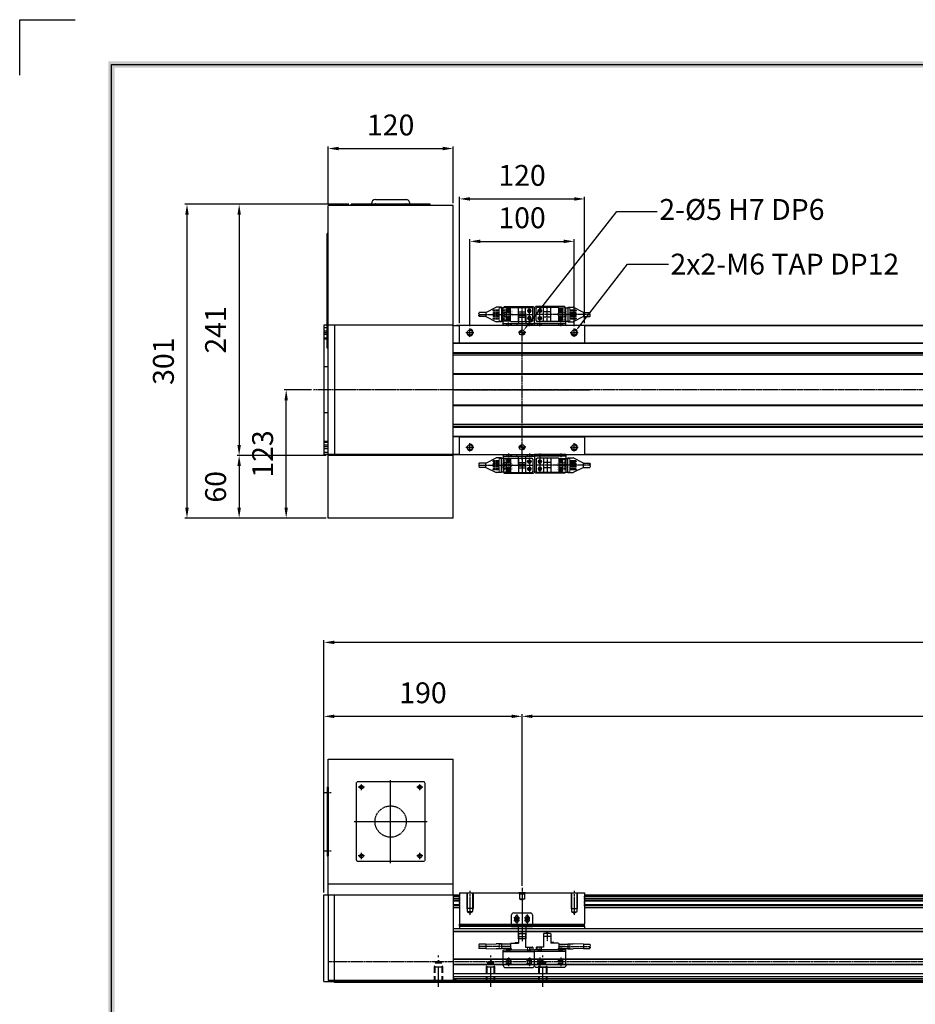
# Model space of a CAD drawing. Units: millimetres. Extents: x -65 to 61479, y -1582 to 21825.
# Drawn here: x 9504 to 10363, y 5566 to 6510 of the extents above; entities that cross this region are included whole.
import ezdxf
from ezdxf import colors
from ezdxf.entities.mleader import LeaderData, LeaderLine
from ezdxf.math import Vec2, Vec3

# ---------------------------------------------------------------- set-up
doc = ezdxf.new("R2010")
doc.units = ezdxf.units.MM
for name, pattern in [('CENTER', [2, 1.25, -0.25, 0.25, -0.25]), ('CENTER2', [28.575, 19.05, -3.175, 3.175, -3.175]), ('HIDDEN', [9.525, 6.35, -3.175])]:
    doc.linetypes.add(name, pattern=pattern)
for name, color, linetype in [('1', 1, 'CENTER'), ('5', 1, 'Continuous'), ('6', 6, 'Continuous')]:
    doc.layers.add(name, color=color, linetype=linetype)
doc.layers.add('2', color=1, linetype='CENTER', lineweight=9)
doc.styles.get("Standard").update_dxf_attribs({"font": 'txt', "bigfont": 'whgtxt.shx'})
doc.dimstyles.new('사본 ISO-25$0', dxfattribs={"dimtxt": 4, "dimasz": 3, "dimexe": 1.25, "dimexo": 0.625, "dimtad": 1, "dimdsep": 46, "dimtxsty": 'Standard', "dimcen": 2.5, "dimclrd": 5, "dimclre": 5, "dimclrt": 2, "dimadec": 0, "dimazin": 0, "dimtfac": 1, "dimtmove": 0, "dimatfit": 3, "dimfxl": 0, "dimarcsym": 0})

# ---------------------------------------------------------------- blocks, each defined once
blk = doc.blocks.new('DRS1')
at = {"color": 4}
for p, q in [((1573.95, 1431.75), (1573.95, 1631.5)), ((1573.95, 1631.5), (1849.03, 1631.5))]:
    blk.add_line(p, q, dxfattribs=at)
at = {"ltscale": 6}
blk.add_lwpolyline([(1562.95, 1630.2), (1562.95, 1636.86), (1569.62, 1636.86)], dxfattribs=at)
at = {"color": 4}
for points in [[(1574.33, 1631.12), (1573.57, 1631.88), (1574.33, 1431.75), (1573.57, 1431.75)], [(1848.65, 1631.12), (1849.41, 1631.88), (1574.33, 1631.12), (1573.57, 1631.88)]]:
    blk.add_trace(points, dxfattribs=at)
blk = doc.blocks.new('*D815')
at = {"color": 5, "lineweight": -2, "ltscale": 6}
for p, q in [((9985.74, 5679.35), (9985.74, 5843.76)), ((10975.74, 5841.76), (9995.74, 5841.76)), ((10985.74, 5679.35), (10985.74, 5843.76))]:
    blk.add_line(p, q, dxfattribs=at)
at = {"color": 5, "ltscale": 6}
for points in [[(9995.74, 5843.43), (9995.74, 5840.09), (9985.74, 5841.76)], [(10975.74, 5843.43), (10975.74, 5840.09), (10985.74, 5841.76)]]:
    blk.add_solid(points, dxfattribs=at)
at = {"layer": 'Defpoints', "color": 0, "ltscale": 6}
for p in [(9985.74, 5841.76), (9985.74, 5677.35), (10985.74, 5677.35)]:
    blk.add_point(p, dxfattribs=at)
at = {"color": 2, "ltscale": 6, "insert": (10485.74, 5861.76), "char_height": 20, "attachment_point": 5}
blk.add_mtext('STROKE 1000', dxfattribs=at)
blk = doc.blocks.new('*D816')
at = {"color": 5, "lineweight": -2, "ltscale": 6}
for p, q in [((9795.74, 5672.65), (9795.74, 5843.76)), ((9975.74, 5841.76), (9805.74, 5841.76)), ((9985.74, 5679.35), (9985.74, 5843.76))]:
    blk.add_line(p, q, dxfattribs=at)
at = {"color": 5, "ltscale": 6}
for points in [[(9805.74, 5843.43), (9805.74, 5840.09), (9795.74, 5841.76)], [(9975.74, 5843.43), (9975.74, 5840.09), (9985.74, 5841.76)]]:
    blk.add_solid(points, dxfattribs=at)
at = {"layer": 'Defpoints', "color": 0, "ltscale": 6}
for p in [(9795.74, 5841.76), (9985.74, 5677.35), (9795.74, 5670.65)]:
    blk.add_point(p, dxfattribs=at)
at = {"color": 2, "ltscale": 6, "insert": (9890.74, 5861.76), "char_height": 20, "attachment_point": 5}
blk.add_mtext('190', dxfattribs=at)
blk = doc.blocks.new('*D817')
at = {"color": 5, "lineweight": -2, "ltscale": 6}
for p, q in [((9935.74, 6215.92), (9935.74, 6299.39)), ((9945.74, 6297.39), (10025.74, 6297.39)), ((10035.74, 6215.92), (10035.74, 6299.39))]:
    blk.add_line(p, q, dxfattribs=at)
at = {"color": 5, "ltscale": 6}
for points in [[(9945.74, 6299.05), (9945.74, 6295.72), (9935.74, 6297.39)], [(10025.74, 6299.05), (10025.74, 6295.72), (10035.74, 6297.39)]]:
    blk.add_solid(points, dxfattribs=at)
at = {"layer": 'Defpoints', "color": 0, "ltscale": 6}
for p in [(10035.74, 6297.39), (9935.74, 6213.92), (10035.74, 6213.92)]:
    blk.add_point(p, dxfattribs=at)
at = {"color": 2, "ltscale": 6, "insert": (9985.74, 6317.39), "char_height": 20, "attachment_point": 5}
blk.add_mtext('100', dxfattribs=at)
blk = doc.blocks.new('*D818')
at = {"color": 5, "lineweight": -2, "ltscale": 6}
for p, q in [((9925.74, 6218.92), (9925.74, 6340.07)), ((9935.74, 6338.07), (10035.74, 6338.07)), ((10045.74, 6218.92), (10045.74, 6340.07))]:
    blk.add_line(p, q, dxfattribs=at)
at = {"color": 5, "ltscale": 6}
for points in [[(9935.74, 6339.74), (9935.74, 6336.41), (9925.74, 6338.07)], [(10035.74, 6339.74), (10035.74, 6336.41), (10045.74, 6338.07)]]:
    blk.add_solid(points, dxfattribs=at)
at = {"layer": 'Defpoints', "color": 0, "ltscale": 6}
for p in [(10045.74, 6338.07), (9925.74, 6216.92), (10045.74, 6216.92)]:
    blk.add_point(p, dxfattribs=at)
at = {"color": 2, "ltscale": 6, "insert": (9985.74, 6358.07), "char_height": 20, "attachment_point": 5}
blk.add_mtext('120', dxfattribs=at)
blk = doc.blocks.new('A$C00D275B9')
at = {"color": 3}
for p, q in [((0, 2), (0, 17)), ((0, 17), (30, 17)), ((0, 15.4), (30, 15.4)), ((3.5, 15.4), (3.5, 17)), ((3.75, 15.4), (3.75, 17)), ((6.25, 15.4), (6.25, 17)), ((6.5, 15.4), (6.5, 17)), ((23.5, 15.4), (23.5, 17)), ((23.75, 15.4), (23.75, 17)), ((26.25, 15.4), (26.25, 17)), ((26.5, 15.4), (26.5, 17)), ((30, 2), (30, 17)), ((2, 0), (28, 0)), ((3.25, 7), (3.25, 4)), ((6.75, 7), (6.75, 4)), ((23.25, 7), (23.25, 4)), ((26.75, 7), (26.75, 4))]:
    blk.add_line(p, q, dxfattribs=at)
at = {"color": 1, "linetype": 'CENTER'}
for p, q in [((5, 15.4), (5, 17)), ((5, 9.75), (5, 1.25)), ((25, 15.4), (25, 17)), ((25, 9.75), (25, 1.25)), ((7.75, 7), (2.25, 7)), ((7.75, 4), (2.25, 4)), ((22.25, 7), (27.75, 7)), ((22.25, 4), (27.75, 4))]:
    blk.add_line(p, q, dxfattribs=at)
at = {"color": 3}
for centre, radius, start, end in [((2, 2), 2, 180, 270), ((5, 7), 1.75, 0, 180), ((5, 4), 1.75, 180, 0), ((25, 7), 1.75, 0, 180), ((25, 4), 1.75, 180, 0), ((28, 2), 2, 270, 0)]:
    blk.add_arc(centre, radius, start, end, dxfattribs=at)
blk = doc.blocks.new('A$C5A5862B9')
at = {"color": 3}
for p, q in [((37.83, 15.2), (37.83, 6.2)), ((38.13, 15.5), (44.48, 15.5)), ((40.31, 15.8), (40.31, 15.5)), ((40.31, 15.8), (42.31, 15.8)), ((42.31, 15.8), (42.31, 15.5)), ((44.78, 15.2), (44.78, 2.6)), ((6.48, 5.3), (0.28, 5.3)), ((6.48, 1.3), (0.28, 1.3)), ((6.48, 5.3), (16.48, 5.8)), ((6.48, 5.3), (6.48, 1.3)), ((6.48, 1.3), (16.48, 0.8)), ((21.48, 5.8), (16.48, 5.8)), ((21.48, 0.8), (16.48, 0.8)), ((21.48, 5.8), (21.48, 0.8)), ((30.28, 5.3), (21.48, 5.3)), ((30.28, 1.3), (21.48, 1.3)), ((26.78, 1.3), (26.48, 1)), ((26.48, 1), (26.48, 0.6)), ((26.48, 0.6), (29.68, 0.6)), ((26.78, 1.3), (30.78, 1.3)), ((29.68, 0.6), (30.28, 0)), ((30.28, 5.9), (30.28, 0)), ((30.28, 5.3), (30.28, 1.3)), ((30.28, 0), (51.78, 0)), ((30.58, 6.2), (37.83, 6.2)), ((30.78, 1.3), (30.78, 0)), ((34.83, 7), (36.83, 7)), ((34.83, 7), (34.83, 6.2)), ((36.83, 7), (37.83, 6.2)), ((44.78, 2.6), (51.48, 2.6)), ((51.78, 2.3), (51.78, 0))]:
    blk.add_line(p, q, dxfattribs=at)
for centre, radius, start, end in [((38.13, 15.2), 0.3, 90, 180.00001), ((44.48, 15.2), 0.3, 0, 90), ((1.92, 4.3), 1.92, 148.6262, 211.3738), ((1.92, 2.3), 1.92, 148.6262, 211.3738), ((-1.36, 2.3), 1.92, 328.6262, 31.3738), ((30.58, 5.9), 0.3, 90, 180.00001), ((51.48, 2.3), 0.3, 0, 90)]:
    blk.add_arc(centre, radius, start, end, dxfattribs=at)
at = {"layer": '1', "color": 1}
for p, q in [((37.83, 12.6), (44.78, 12.6)), ((41.31, 15.8), (41.31, 8.14)), ((30.28, 3.3), (0.28, 3.3)), ((48.38, 2.6), (48.38, 0))]:
    blk.add_line(p, q, dxfattribs=at)
at = {"layer": '2', "color": 3}
for p, q in [((19.48, 5.3), (21.48, 5.3)), ((19.48, 5.3), (19.48, 1.3)), ((19.48, 1.3), (21.48, 1.3)), ((24.08, 3.55), (30.28, 3.55)), ((24.08, 3.55), (24.08, 3.25)), ((24.08, 3.25), (30.28, 3.25)), ((46.63, 2.6), (46.63, 0)), ((50.13, 2.6), (50.13, 0))]:
    blk.add_line(p, q, dxfattribs=at)
blk = doc.blocks.new('A$C1D197648')
at = {"color": 1, "linetype": 'CENTER'}
for p, q in [((10, 29), (10, 0)), ((2.25, 22.6), (7.75, 22.6)), ((2.25, 19.6), (7.75, 19.6)), ((5, 25.35), (5, 16.85)), ((12.25, 22.6), (17.75, 22.6)), ((12.25, 19.6), (17.75, 19.6)), ((15, 25.35), (15, 16.85))]:
    blk.add_line(p, q, dxfattribs=at)
at = {"color": 3}
for p, q in [((0, 13.6), (0, 25)), ((2, 27), (18, 27)), ((3.25, 19.6), (3.25, 22.6)), ((6.75, 19.6), (6.75, 22.6)), ((13.25, 19.6), (13.25, 22.6)), ((16.75, 19.6), (16.75, 22.6)), ((20, 25), (20, 13.6))]:
    blk.add_line(p, q, dxfattribs=at)
at = {"color": 4}
blk.add_line((6.5, 12), (13.5, 12), dxfattribs=at)
at = {"color": 3}
for points in [[(20, 13.6), (0, 13.6)], [(6.5, 2), (6.5, 13.6)], [(13.5, 13.6), (13.5, 2)], [(13.5, 2), (6.5, 2)]]:
    blk.add_lwpolyline(points, dxfattribs=at)
for centre, radius, start, end in [((2, 25), 2, 90, 180), ((5, 22.6), 1.75, 0, 180), ((5, 19.6), 1.75, 180, 0), ((15, 22.6), 1.75, 0, 180), ((15, 19.6), 1.75, 180, 0), ((18, 25), 2, 0, 90)]:
    blk.add_arc(centre, radius, start, end, dxfattribs=at)
blk = doc.blocks.new('A$C41F412FC')
h = blk.add_hatch()
h.set_pattern_fill('ANSI31', color=256, scale=0.1, style=0)
h.set_pattern_definition([(225, (5526.06115, 615.68938), (0.224506403, -0.224506403), [])])
h.paths.add_polyline_path([(65, 124.5), (65, 122), (62.5, 122, -0.414214)])
h.paths.add_polyline_path([(65, 119.5), (65, 122), (67.5, 122, -0.414214)])
h = blk.add_hatch()
h.set_pattern_fill('ANSI31', color=256, scale=0.1, style=0)
h.set_pattern_definition([(225, (5526.06115, 505.68938), (0.224506403, -0.224506403), [])])
h.paths.add_polyline_path([(65, 14.5), (65, 12), (62.5, 12, -0.414214)])
h.paths.add_polyline_path([(65, 9.5), (65, 12), (67.5, 12, -0.414214)])
at = {"color": 1, "linetype": 'CENTER', "ltscale": 1.5}
for p, q in [((65, 0), (65, 134)), ((15, 118), (15, 126)), ((115, 118), (115, 126)), ((11, 122), (19, 122)), ((68.5, 122), (61.5, 122)), ((111, 122), (119, 122)), ((0, 67), (130, 67)), ((11, 12), (19, 12)), ((15, 8), (15, 16)), ((68.5, 12), (61.5, 12)), ((111, 12), (119, 12)), ((115, 8), (115, 16))]:
    blk.add_line(p, q, dxfattribs=at)
for p, q in [((5, 112), (5, 129)), ((5, 129), (125, 129)), ((125, 129), (125, 112)), ((5, 112), (125, 112)), ((5, 5), (5, 22)), ((5, 22), (125, 22)), ((125, 22), (125, 5)), ((5, 5), (125, 5))]:
    blk.add_line(p, q)
for centre, radius in [((15, 122), 2.46), ((65, 122), 2.5), ((115, 122), 2.46), ((15, 12), 2.46), ((65, 12), 2.5), ((115, 12), 2.46)]:
    blk.add_circle(centre, radius)
at = {"color": 3}
for centre in [(15, 122), (115, 122), (15, 12), (115, 12)]:
    blk.add_arc(centre, 3, 180, 90, dxfattribs=at)
blk = doc.blocks.new('A$C650622F2')
for p, q in [((0, 39), (0, 35.82)), ((0, 39), (120, 39)), ((120, 39), (120, 35.82)), ((0, 35.64), (0, 35.82)), ((0, 35.64), (0, 35.56)), ((0, 35.38), (0, 35.56)), ((0, 35.38), (0, 35.02)), ((0, 34.84), (0, 35.02)), ((0, 34.76), (0, 34.84)), ((0, 34.58), (0, 34.76)), ((0, 34.58), (0, 33.82)), ((0, 33.64), (0, 33.82)), ((0, 33.64), (0, 33.56)), ((0, 33.38), (0, 33.56)), ((0, 33.38), (0, 33.02)), ((0, 32.84), (0, 33.02)), ((0, 32.76), (0, 32.84)), ((0, 32.58), (0, 32.76)), ((0, 32.58), (0, 31.82)), ((0, 31.64), (0, 31.82)), ((0, 31.64), (0, 31.56)), ((0, 31.38), (0, 31.56)), ((0, 31.38), (0, 31.02)), ((0, 30.84), (0, 31.02)), ((0, 30.76), (0, 30.84)), ((0, 30.58), (0, 30.76)), ((0, 30.58), (0, 29.82)), ((0, 29.64), (0, 29.82)), ((0, 29.64), (0, 29.56)), ((0, 29.38), (0, 29.56)), ((0, 29.38), (0, 29.02)), ((0, 28.84), (0, 29.02)), ((0, 28.76), (0, 28.84)), ((0, 28.58), (0, 28.76)), ((0, 28.58), (0, 27.82)), ((120, 35.64), (120, 35.82)), ((120, 35.64), (120, 35.56)), ((120, 35.38), (120, 35.56)), ((120, 35.38), (120, 35.02)), ((120, 34.84), (120, 35.02)), ((120, 34.76), (120, 34.84)), ((120, 34.58), (120, 34.76)), ((120, 34.58), (120, 33.82)), ((120, 33.64), (120, 33.82)), ((120, 33.64), (120, 33.56)), ((120, 33.38), (120, 33.56)), ((120, 33.38), (120, 33.02)), ((120, 32.84), (120, 33.02)), ((120, 32.76), (120, 32.84)), ((120, 32.58), (120, 32.76)), ((120, 32.58), (120, 31.82)), ((120, 31.64), (120, 31.82)), ((120, 31.64), (120, 31.56)), ((120, 31.38), (120, 31.56)), ((120, 31.38), (120, 31.02)), ((120, 30.84), (120, 31.02)), ((120, 30.76), (120, 30.84)), ((120, 30.58), (120, 30.76)), ((120, 30.58), (120, 29.82)), ((120, 29.64), (120, 29.82)), ((120, 29.64), (120, 29.56)), ((120, 29.38), (120, 29.56)), ((120, 29.38), (120, 29.02)), ((120, 28.84), (120, 29.02)), ((120, 28.76), (120, 28.84)), ((120, 28.58), (120, 28.76)), ((120, 28.58), (120, 27.82)), ((0, 27.64), (0, 27.82)), ((0, 27.64), (0, 27.56)), ((0, 27.38), (0, 27.56)), ((0, 27.38), (0, 27.02)), ((0, 26.84), (0, 27.02)), ((0, 26.76), (0, 26.84)), ((0, 26.58), (0, 26.76)), ((0, 26.58), (0, 9)), ((120, 27.64), (120, 27.82)), ((120, 27.64), (120, 27.56)), ((120, 27.38), (120, 27.56)), ((120, 27.38), (120, 27.02)), ((120, 26.84), (120, 27.02)), ((120, 26.76), (120, 26.84)), ((120, 26.58), (120, 26.76)), ((120, 26.58), (120, 9)), ((0, 8), (0, 9)), ((0, 9), (120, 9)), ((0, 7), (0, 8)), ((0, 8), (120, 8)), ((0, 7), (0, 5)), ((0, 7), (120, 7)), ((120, 8), (120, 9)), ((120, 7), (120, 8)), ((120, 7), (120, 5))]:
    blk.add_line(p, q)
at = {"color": 2, "linetype": 'HIDDEN', "ltscale": 0.1}
for p, q in [((7, 39), (7, 24)), ((7.5, 39), (7.5, 21)), ((12.5, 39), (12.5, 21)), ((13, 39), (13, 24)), ((63.3, 39), (56.7, 39)), ((57.5, 38.2), (56.7, 39)), ((57.5, 38.2), (57.5, 33)), ((57.5, 38.2), (62.5, 38.2)), ((62.5, 38.2), (57.5, 38.2)), ((62.5, 38.2), (63.3, 39)), ((62.5, 38.2), (62.5, 33)), ((107, 39), (107, 24)), ((107.5, 39), (107.5, 21)), ((112.5, 39), (112.5, 21)), ((113, 39), (113, 24)), ((62.5, 33), (57.5, 33)), ((60, 32), (58.27, 33)), ((61.73, 33), (60, 32)), ((13, 24), (7, 24)), ((7, 24), (7.5, 23.13)), ((12.5, 21), (7.5, 21)), ((7.5, 21), (10, 19.56)), ((12.5, 21), (10, 19.56)), ((13, 24), (12.5, 23.13)), ((107, 24), (113, 24)), ((107, 24), (107.5, 23.13)), ((107.5, 21), (112.5, 21)), ((107.5, 21), (110, 19.56)), ((112.5, 21), (110, 19.56)), ((113, 24), (112.5, 23.13))]:
    blk.add_line(p, q, dxfattribs=at)
at = {"color": 1, "linetype": 'CENTER', "ltscale": 1.5}
for p, q in [((10, 41), (10, 17.56)), ((110, 41), (110, 17.56)), ((57.5, 14), (52.5, 14)), ((55, 16.5), (55, 11.5)), ((67.5, 14), (62.5, 14)), ((65, 16.5), (65, 11.5))]:
    blk.add_line(p, q, dxfattribs=at)
at = {"color": 1, "linetype": 'CENTER'}
blk.add_line((60, 44), (60, 0), dxfattribs=at)
at = {"color": 1, "linetype": 'CENTER2'}
blk.add_line((60, 39), (60, 32), dxfattribs=at)
for centre in [(55, 14), (65, 14)]:
    blk.add_circle(centre, 1.23)
at = {"color": 3}
for centre in [(55, 14), (65, 14)]:
    blk.add_arc(centre, 1.5, 0, 270, dxfattribs=at)
blk = doc.blocks.new('A$C4D8B68B5')
at = {"color": 3}
for p, q in [((6.48, 9), (16.48, 14)), ((21.48, 14), (16.48, 14)), ((21.48, 0), (21.48, 14)), ((30.28, 13.5), (21.48, 13.5)), ((30.28, 13.8), (30.28, 0.2)), ((30.28, 13.8), (50.78, 13.8)), ((37.83, 13.8), (37.83, 0.2)), ((37.83, 9.5), (44.78, 9.5)), ((44.78, 13.8), (44.78, 0.2)), ((51.78, 12.8), (51.78, 1.2)), ((6.48, 9), (0.28, 9)), ((6.48, 5), (0.28, 5)), ((6.48, 5), (6.48, 9)), ((6.48, 5), (16.48, 0)), ((21.48, 0), (16.48, 0)), ((30.28, 0.5), (21.48, 0.5)), ((30.28, 0.2), (50.78, 0.2)), ((37.83, 4.5), (44.78, 4.5))]:
    blk.add_line(p, q, dxfattribs=at)
for centre in [(48.38, 10.5), (48.38, 3.5)]:
    blk.add_circle(centre, 1.7, dxfattribs=at)
for centre, start, end in [((50.78, 12.8), 0, 90), ((50.78, 1.2), 270, 0)]:
    blk.add_arc(centre, 1, start, end, dxfattribs=at)
at = {"layer": '1'}
for p, q in [((19.48, 10.81), (13.48, 10.81)), ((41.31, 13.8), (41.31, 0.2)), ((50.08, 10.5), (46.68, 10.5)), ((48.38, 13.8), (48.38, 0.2)), ((0.28, 7), (51.78, 7)), ((19.48, 8.27), (13.48, 8.27)), ((19.48, 5.73), (13.48, 5.73)), ((19.48, 3.19), (13.48, 3.19)), ((50.08, 3.5), (46.68, 3.5))]:
    blk.add_line(p, q, dxfattribs=at)
at = {"layer": '2'}
for p, q in [((19.48, 11.51), (14.18, 11.51)), ((19.48, 10.11), (14.18, 10.11)), ((14.78, 11.21), (14.28, 11.21)), ((14.78, 10.41), (14.28, 10.41)), ((19.48, 0.5), (19.48, 13.5)), ((21.48, 13.5), (19.48, 13.5)), ((24.08, 12.05), (24.08, 10.11)), ((24.08, 12.05), (30.28, 12.05)), ((24.08, 10.11), (30.28, 10.11)), ((26.48, 12.55), (26.48, 1.45)), ((26.48, 12.55), (30.28, 12.55)), ((19.48, 8.97), (14.18, 8.97)), ((19.48, 7.57), (14.18, 7.57)), ((19.48, 6.43), (14.18, 6.43)), ((19.48, 5.03), (14.18, 5.03)), ((19.48, 3.89), (14.18, 3.89)), ((19.48, 2.49), (14.18, 2.49)), ((14.78, 8.67), (14.28, 8.67)), ((14.78, 7.87), (14.28, 7.87)), ((14.78, 6.13), (14.28, 6.13)), ((14.78, 5.33), (14.28, 5.33)), ((14.78, 3.59), (14.28, 3.59)), ((14.78, 2.79), (14.28, 2.79)), ((21.48, 0.5), (19.48, 0.5)), ((24.08, 8.97), (24.08, 7.57)), ((24.08, 8.97), (30.28, 8.97)), ((24.08, 7.57), (30.28, 7.57)), ((24.08, 6.43), (24.08, 5.03)), ((24.08, 6.43), (30.28, 6.43)), ((24.08, 5.03), (30.28, 5.03)), ((24.08, 3.89), (24.08, 2.49)), ((24.08, 3.89), (30.28, 3.89)), ((24.08, 2.49), (30.28, 2.49)), ((26.48, 1.45), (30.28, 1.45))]:
    blk.add_line(p, q, dxfattribs=at)
for centre, radius, start, end in [((14.18, 10.81), 0.7, 89.99999, 270.00001), ((14.28, 10.81), 0.4, 89.99999, 270.00001), ((14.78, 10.81), 0.4, 269.99999, 90), ((14.18, 8.27), 0.7, 89.99999, 270.00001), ((14.18, 5.73), 0.7, 89.99999, 270.00001), ((14.18, 3.19), 0.7, 89.99999, 270.00001), ((14.28, 8.27), 0.4, 89.99999, 270.00001), ((14.28, 5.73), 0.4, 89.99999, 270.00001), ((14.28, 3.19), 0.4, 89.99999, 270.00001), ((14.78, 8.27), 0.4, 269.99999, 90), ((14.78, 5.73), 0.4, 269.99999, 90), ((14.78, 3.19), 0.4, 270, 90.00001)]:
    blk.add_arc(centre, radius, start, end, dxfattribs=at)
for p in [(13.48, 10.81), (13.48, 3.19)]:
    blk.add_point(p, dxfattribs=at)
at = {"layer": '6'}
for centre, start, end in [((1.92, 8), 148.6262, 211.3738), ((1.92, 6), 148.6262, 211.3738), ((-1.36, 8), 328.6262, 31.3738)]:
    blk.add_arc(centre, 1.92, start, end, dxfattribs=at)
at = {"layer": '5', "text_generation_flag": 4, "width": 1.010162}
for s, p in [('EE-1001', (22.18, 3.91)), ('EE-SX674', (30.99, 3.03))]:
    blk.add_text(s, height=0.975, rotation=90, dxfattribs=at).set_placement(p)
blk = doc.blocks.new('A$C06372AC4')
at = {"color": 1, "linetype": 'CENTER2'}
for p, q in [((5, 19), (5, 15.4)), ((25, 19), (25, 15.4)), ((6.5, 11.2), (3.5, 11.2)), ((5, 9.7), (5, 12.7)), ((26.5, 11.2), (23.5, 11.2)), ((25, 9.7), (25, 12.7)), ((6.5, 4.2), (3.5, 4.2)), ((5, 2.7), (5, 5.7)), ((26.5, 4.2), (23.5, 4.2)), ((25, 2.7), (25, 5.7))]:
    blk.add_line(p, q, dxfattribs=at)
at = {"color": 3}
for p, q in [((0, 18), (0, 2)), ((0, 18), (30, 18)), ((0, 16.4), (30, 16.4)), ((3.25, 18), (3.25, 16.4)), ((6.75, 18), (6.75, 16.4)), ((23.25, 18), (23.25, 16.4)), ((26.75, 18), (26.75, 16.4)), ((30, 18), (30, 2)), ((2, 0), (28, 0))]:
    blk.add_line(p, q, dxfattribs=at)
for centre in [(5, 11.2), (25, 11.2), (5, 4.2), (25, 4.2)]:
    blk.add_circle(centre, 1.23, dxfattribs=at)
for centre, radius, start, end in [((5, 11.2), 1.5, 90, 0), ((25, 11.2), 1.5, 90, 0), ((2, 2), 2, 180, 270), ((5, 4.2), 1.5, 90, 0), ((25, 4.2), 1.5, 90, 0), ((28, 2), 2, 270, 0)]:
    blk.add_arc(centre, radius, start, end, dxfattribs=at)
blk = doc.blocks.new('A$C600302C7')
at = {"color": 3}
for p, q in [((0, 11), (20, 11)), ((0, 11), (0, 9.4)), ((20, 11), (20, 9.4)), ((0, 9.4), (20, 9.4)), ((6.5, 0), (6.5, 9.4)), ((13.5, 0), (13.5, 9.4)), ((6.5, 0), (13.5, 0))]:
    blk.add_line(p, q, dxfattribs=at)
at = {"color": 1, "linetype": 'CENTER', "ltscale": 1.5}
for p, q in [((5, 9.4), (5, 11)), ((15, 9.4), (15, 11))]:
    blk.add_line(p, q, dxfattribs=at)
at = {"color": 3, "linetype": 'HIDDEN'}
blk.add_line((6.5, 1.6), (13.5, 1.6), dxfattribs=at)
blk = doc.blocks.new('*D748')
at = {"color": 5, "lineweight": -2, "ltscale": 6}
for p, q in [((9819.74, 6332.92), (9712.45, 6332.92)), ((9714.45, 6322.92), (9714.45, 6101.92)), ((9797.74, 6091.92), (9712.45, 6091.92))]:
    blk.add_line(p, q, dxfattribs=at)
at = {"color": 5, "ltscale": 6}
for points in [[(9712.78, 6322.92), (9716.12, 6322.92), (9714.45, 6332.92)], [(9712.78, 6101.92), (9716.12, 6101.92), (9714.45, 6091.92)]]:
    blk.add_solid(points, dxfattribs=at)
at = {"layer": 'Defpoints', "color": 0, "ltscale": 6}
for p in [(9821.74, 6332.92), (9714.45, 6091.92), (9799.74, 6091.92)]:
    blk.add_point(p, dxfattribs=at)
at = {"color": 2, "ltscale": 6, "insert": (9694.45, 6212.42), "char_height": 20, "attachment_point": 5, "rotation": 90}
blk.add_mtext('241', dxfattribs=at)
blk = doc.blocks.new('*D749')
at = {"color": 5, "lineweight": -2, "ltscale": 6}
for p, q in [((9797.74, 6091.92), (9712.45, 6091.92)), ((9714.45, 6081.92), (9714.45, 6041.92)), ((9797.74, 6031.92), (9712.45, 6031.92))]:
    blk.add_line(p, q, dxfattribs=at)
at = {"color": 5, "ltscale": 6}
for points in [[(9712.78, 6081.92), (9716.12, 6081.92), (9714.45, 6091.92)], [(9712.78, 6041.92), (9716.12, 6041.92), (9714.45, 6031.92)]]:
    blk.add_solid(points, dxfattribs=at)
at = {"layer": 'Defpoints', "color": 0, "ltscale": 6}
for p in [(9799.74, 6091.92), (9714.45, 6031.92), (9799.74, 6031.92)]:
    blk.add_point(p, dxfattribs=at)
at = {"color": 2, "ltscale": 6, "insert": (9694.45, 6061.92), "char_height": 20, "attachment_point": 5, "rotation": 90}
blk.add_mtext('60', dxfattribs=at)
blk = doc.blocks.new('*D750')
at = {"color": 5, "lineweight": -2, "ltscale": 6}
for p, q in [((9819.74, 6332.92), (9662.42, 6332.92)), ((9664.42, 6322.92), (9664.42, 6041.92)), ((9797.74, 6031.92), (9662.42, 6031.92))]:
    blk.add_line(p, q, dxfattribs=at)
at = {"color": 5, "ltscale": 6}
for points in [[(9662.75, 6322.92), (9666.08, 6322.92), (9664.42, 6332.92)], [(9662.75, 6041.92), (9666.08, 6041.92), (9664.42, 6031.92)]]:
    blk.add_solid(points, dxfattribs=at)
at = {"layer": 'Defpoints', "color": 0, "ltscale": 6}
for p in [(9821.74, 6332.92), (9664.42, 6031.92), (9799.74, 6031.92)]:
    blk.add_point(p, dxfattribs=at)
at = {"color": 2, "ltscale": 6, "insert": (9644.42, 6182.42), "char_height": 20, "attachment_point": 5, "rotation": 90}
blk.add_mtext('301', dxfattribs=at)
blk = doc.blocks.new('*D751')
at = {"color": 5, "lineweight": -2, "ltscale": 6}
for p, q in [((9783.74, 6154.92), (9757.55, 6154.92)), ((9759.55, 6041.92), (9759.55, 6144.92)), ((9797.74, 6031.92), (9757.55, 6031.92))]:
    blk.add_line(p, q, dxfattribs=at)
at = {"color": 5, "ltscale": 6}
for points in [[(9757.88, 6144.92), (9761.21, 6144.92), (9759.55, 6154.92)], [(9757.88, 6041.92), (9761.21, 6041.92), (9759.55, 6031.92)]]:
    blk.add_solid(points, dxfattribs=at)
at = {"layer": 'Defpoints', "color": 0, "ltscale": 6}
for p in [(9759.55, 6154.92), (9785.74, 6154.92), (9799.74, 6031.92)]:
    blk.add_point(p, dxfattribs=at)
at = {"color": 2, "ltscale": 6, "insert": (9739.55, 6093.42), "char_height": 20, "attachment_point": 5, "rotation": 90}
blk.add_mtext('123', dxfattribs=at)
blk = doc.blocks.new('*D752')
at = {"color": 5, "lineweight": -2, "ltscale": 6}
for p, q in [((9799.74, 6333.92), (9799.74, 6388.42)), ((9809.74, 6386.42), (9909.74, 6386.42)), ((9919.74, 6333.92), (9919.74, 6388.42))]:
    blk.add_line(p, q, dxfattribs=at)
at = {"color": 5, "ltscale": 6}
for points in [[(9809.74, 6388.08), (9809.74, 6384.75), (9799.74, 6386.42)], [(9909.74, 6388.08), (9909.74, 6384.75), (9919.74, 6386.42)]]:
    blk.add_solid(points, dxfattribs=at)
at = {"layer": 'Defpoints', "color": 0, "ltscale": 6}
for p in [(9919.74, 6386.42), (9799.74, 6331.92), (9919.74, 6331.92)]:
    blk.add_point(p, dxfattribs=at)
at = {"color": 2, "ltscale": 6, "insert": (9859.74, 6406.42), "char_height": 20, "attachment_point": 5}
blk.add_mtext('120', dxfattribs=at)
blk = doc.blocks.new('A$C1F8A129C')
at = {"color": 1, "linetype": 'CENTER', "ltscale": 1.5}
for p, q in [((0, 61), (7, 61)), ((0, 5), (7, 5))]:
    blk.add_line(p, q, dxfattribs=at)
for p, q in [((3, 66), (3, 0)), ((3, 66), (4, 66)), ((4, 66), (4, 0)), ((3, 0), (4, 0))]:
    blk.add_line(p, q)
blk = doc.blocks.new('*D753')
at = {"color": 5, "lineweight": -2, "ltscale": 6}
for p, q in [((9795.74, 5672.65), (9795.74, 5914.7)), ((11125.74, 5912.7), (9805.74, 5912.7)), ((11135.74, 5672.65), (11135.74, 5914.7))]:
    blk.add_line(p, q, dxfattribs=at)
at = {"color": 5, "ltscale": 6}
for points in [[(9805.74, 5914.37), (9805.74, 5911.03), (9795.74, 5912.7)], [(11125.74, 5914.37), (11125.74, 5911.03), (11135.74, 5912.7)]]:
    blk.add_solid(points, dxfattribs=at)
at = {"layer": 'Defpoints', "color": 0, "ltscale": 6}
for p in [(9795.74, 5912.7), (9795.74, 5670.65), (11135.74, 5670.65)]:
    blk.add_point(p, dxfattribs=at)
at = {"color": 2, "ltscale": 6, "insert": (10465.74, 5932.7), "char_height": 20, "attachment_point": 5}
blk.add_mtext('1340', dxfattribs=at)

msp = doc.modelspace()

# ---------------------------------------------------------------- linework, layer by layer
for p, q in [((9845.236, 6337.416), (9874.236, 6337.416)), ((9919.736, 6331.916), (9799.736, 6331.916)), ((9799.736, 6031.916), (9799.736, 6331.916)), ((9897.736, 6332.916), (9821.736, 6332.916)), ((9821.736, 6331.916), (9821.736, 6332.916)), ((9841.236, 6333.416), (9878.236, 6333.416)), ((9897.736, 6331.916), (9897.736, 6332.916)), ((9919.736, 6031.916), (9919.736, 6331.916)), ((9799.736, 6304.916), (9798.736, 6304.916)), ((9798.736, 6194.916), (9798.736, 6304.916)), ((9799.736, 6304.916), (9798.736, 6304.916)), ((9799.736, 6216.916), (9795.736, 6216.916)), ((9795.736, 6216.916), (9795.736, 6092.916)), ((9795.736, 6214.65), (9798.736, 6214.65)), ((9919.736, 6216.714), (9925.736, 6216.714)), ((9919.736, 6216.714), (9925.736, 6216.714)), ((9922.736, 6216.916), (10045.736, 6216.916)), ((9925.736, 6199.916), (9925.736, 6216.916)), ((10045.736, 6216.916), (11135.736, 6216.916)), ((10045.736, 6216.714), (11120.736, 6216.714)), ((9798.736, 6211.312), (9795.736, 6211.312)), ((9798.736, 6209.524), (9795.736, 6209.524)), ((9798.736, 6207.916), (9795.736, 6207.916)), ((9795.736, 6204.916), (9798.736, 6204.916)), ((9795.736, 6204.023), (9798.736, 6204.023)), ((9919.736, 6199.916), (11120.736, 6199.916)), ((11120.736, 6199.511), (9919.736, 6199.511)), ((9799.736, 6194.916), (9798.736, 6194.916)), ((9919.736, 6190.72), (11120.736, 6190.72)), ((11120.736, 6189.916), (9919.736, 6189.916)), ((11120.736, 6188.249), (9919.736, 6188.249)), ((9799.736, 6176.916), (9795.736, 6176.916)), ((11120.736, 6170.216), (9919.736, 6170.216)), ((11120.736, 6169.916), (9919.736, 6169.916)), ((11120.736, 6169.616), (9919.736, 6169.616)), ((11120.736, 6140.216), (9919.736, 6140.216)), ((11120.736, 6139.916), (9919.736, 6139.916)), ((11120.736, 6139.616), (9919.736, 6139.616)), ((9799.736, 6132.916), (9795.736, 6132.916)), ((11120.736, 6121.583), (9919.736, 6121.583)), ((11120.736, 6119.916), (9919.736, 6119.916)), ((9919.736, 6119.112), (11120.736, 6119.112)), ((9795.736, 6105.809), (9799.736, 6105.809)), ((9795.736, 6104.916), (9799.736, 6104.916)), ((9799.736, 6101.916), (9795.736, 6101.916)), ((11120.736, 6110.321), (9919.736, 6110.321)), ((11120.736, 6109.916), (9919.736, 6109.916)), ((9925.736, 6092.916), (9925.736, 6109.916)), ((9799.736, 6100.308), (9795.736, 6100.308)), ((9799.736, 6098.52), (9795.736, 6098.52)), ((9795.736, 6095.183), (9799.736, 6095.183)), ((9799.736, 6092.916), (9795.736, 6092.916)), ((9919.736, 6091.916), (9799.736, 6091.916)), ((9919.736, 6093.118), (9925.736, 6093.118)), ((9919.736, 6092.916), (11135.736, 6092.916)), ((9919.736, 6092.916), (9925.736, 6092.916)), ((9922.736, 6093.118), (9925.736, 6093.118)), ((10045.736, 6093.118), (11120.736, 6093.118)), ((9919.736, 6031.916), (9799.736, 6031.916)), ((9799.736, 5670.649), (9799.736, 5800.849)), ((9799.736, 5800.849), (9919.736, 5800.849)), ((9919.736, 5670.649), (9919.736, 5800.849)), ((9795.736, 5587.349), (9795.736, 5670.649)), ((9795.736, 5670.649), (9799.736, 5670.649)), ((9799.736, 5670.649), (9799.736, 5588.349)), ((9919.736, 5670.649), (9925.736, 5670.649)), ((9919.736, 5670.649), (9919.736, 5588.349)), ((9925.736, 5669.052), (9919.736, 5669.052)), ((9925.736, 5667.08), (9919.736, 5667.08)), ((10045.736, 5670.649), (11135.736, 5670.649)), ((11120.736, 5669.052), (10045.736, 5669.052)), ((11120.736, 5667.08), (10045.736, 5667.08)), ((9919.736, 5665.905), (9925.736, 5665.905)), ((9919.736, 5664.924), (9925.736, 5664.924)), ((9925.736, 5661.027), (9919.736, 5661.027)), ((9925.736, 5660.224), (9919.736, 5660.224)), ((9919.736, 5658.649), (9925.736, 5658.649)), ((9919.736, 5658.349), (9925.736, 5658.349)), ((10045.736, 5665.905), (11120.736, 5665.905)), ((10045.736, 5664.924), (11120.736, 5664.924)), ((11120.736, 5661.027), (10045.736, 5661.027)), ((11120.736, 5660.224), (10045.736, 5660.224)), ((10045.736, 5658.649), (11120.736, 5658.649)), ((10045.736, 5658.349), (11120.736, 5658.349)), ((9919.736, 5638.349), (11120.736, 5638.349)), ((9919.736, 5638.251), (11120.736, 5638.251)), ((9919.736, 5635.751), (11120.736, 5635.751)), ((9919.736, 5635.35), (11120.736, 5635.35)), ((11120.736, 5608.899), (9919.736, 5608.899)), ((11120.736, 5608.599), (9919.736, 5608.599)), ((9919.736, 5604.099), (11120.736, 5604.099)), ((9919.736, 5603.799), (11120.736, 5603.799)), ((9919.736, 5594.968), (11135.736, 5594.968)), ((9919.736, 5592.37), (11135.736, 5592.37)), ((9795.736, 5587.349), (11135.736, 5587.349)), ((9922.736, 5588.349), (9799.736, 5588.349)), ((9805.736, 5586.349), (9805.736, 5588.349)), ((11120.736, 5586.349), (9805.736, 5586.349)), ((9919.736, 5590.389), (11135.736, 5590.389)), ((9919.736, 5590.349), (11135.736, 5590.349)), ((9919.736, 5590.049), (11135.736, 5590.049)), ((9922.736, 5588.349), (11120.736, 5588.349))]:
    msp.add_line(p, q)
at = {"color": 2, "linetype": 'HIDDEN', "ltscale": 0.1}
for p, q in [((9919.736, 6216.916), (9799.736, 6216.916)), ((9805.736, 6216.916), (9805.736, 6092.916)), ((9922.736, 6092.916), (9799.736, 6092.916)), ((9859.736, 5700.849), (9859.736, 5780.849)), ((9834.736, 5773.849), (9828.736, 5773.849)), ((9831.736, 5770.849), (9831.736, 5776.849)), ((9890.736, 5773.849), (9884.736, 5773.849)), ((9887.736, 5770.849), (9887.736, 5776.849)), ((9824.736, 5740.849), (9894.736, 5740.849)), ((9834.736, 5707.849), (9828.736, 5707.849)), ((9831.736, 5704.849), (9831.736, 5710.849)), ((9890.736, 5707.849), (9884.736, 5707.849)), ((9887.736, 5704.849), (9887.736, 5710.849)), ((9919.736, 5680.849), (9799.736, 5680.849)), ((9799.736, 5670.649), (9919.736, 5670.649)), ((9805.736, 5588.349), (9805.736, 5670.649))]:
    msp.add_line(p, q, dxfattribs=at)
at = {"color": 1, "linetype": 'CENTER', "ltscale": 1.5}
for p, q in [((11145.736, 6154.916), (9785.736, 6154.916)), ((11125.736, 5606.349), (9800.736, 5606.349))]:
    msp.add_line(p, q, dxfattribs=at)
at = {"color": 1, "linetype": 'CENTER2'}
for p, q in [((9905.736, 5582.349), (9905.736, 5612.298)), ((9955.736, 5582.349), (9955.736, 5612.298)), ((10005.736, 5582.349), (10005.736, 5612.298))]:
    msp.add_line(p, q, dxfattribs=at)
at = {"color": 2, "linetype": 'HIDDEN'}
for p, q in [((9901.736, 5601.349), (9902.361, 5602.432)), ((9901.736, 5586.349), (9901.736, 5601.349)), ((9901.736, 5601.349), (9909.736, 5601.349)), ((9902.361, 5605.349), (9905.736, 5607.298)), ((9902.361, 5586.349), (9902.361, 5605.349)), ((9902.361, 5605.349), (9909.111, 5605.349)), ((9909.111, 5605.349), (9905.736, 5607.298)), ((9909.111, 5586.349), (9909.111, 5605.349)), ((9909.736, 5601.349), (9909.111, 5602.432)), ((9909.736, 5586.349), (9909.736, 5601.349)), ((9951.736, 5601.349), (9952.361, 5602.432)), ((9951.736, 5586.349), (9951.736, 5601.349)), ((9951.736, 5601.349), (9959.736, 5601.349)), ((9952.361, 5605.349), (9955.736, 5607.298)), ((9952.361, 5586.349), (9952.361, 5605.349)), ((9952.361, 5605.349), (9959.111, 5605.349)), ((9959.111, 5605.349), (9955.736, 5607.298)), ((9959.111, 5586.349), (9959.111, 5605.349)), ((9959.736, 5601.349), (9959.111, 5602.432)), ((9959.736, 5586.349), (9959.736, 5601.349)), ((10001.736, 5601.349), (10002.361, 5602.432)), ((10001.736, 5586.349), (10001.736, 5601.349)), ((10001.736, 5601.349), (10009.736, 5601.349)), ((10002.361, 5605.349), (10005.736, 5607.298)), ((10002.361, 5586.349), (10002.361, 5605.349)), ((10002.361, 5605.349), (10009.111, 5605.349)), ((10009.111, 5605.349), (10005.736, 5607.298)), ((10009.111, 5586.349), (10009.111, 5605.349)), ((10009.736, 5601.349), (10009.111, 5602.432)), ((10009.736, 5586.349), (10009.736, 5601.349))]:
    msp.add_line(p, q, dxfattribs=at)
at = {"ltscale": 7}
msp.add_line((9919.736, 5588.349), (9799.736, 5588.349), dxfattribs=at)
at = {"color": 2, "linetype": 'HIDDEN', "ltscale": 0.1}
msp.add_lwpolyline([(9891.736, 5702.849), (9892.736, 5703.849), (9892.736, 5777.849), (9891.736, 5778.849), (9827.736, 5778.849), (9826.736, 5777.849), (9826.736, 5703.849), (9827.736, 5702.849)], close=True, dxfattribs=at)
for centre, radius in [((9831.736, 5773.849), 1.75), ((9887.736, 5773.849), 1.75), ((9859.736, 5740.849), 15), ((9831.736, 5707.849), 1.75), ((9887.736, 5707.849), 1.75)]:
    msp.add_circle(centre, radius, dxfattribs=at)
for centre, radius, start, end in [((9845.236, 6333.416), 4, 90.000003, 179.999995), ((9874.236, 6333.416), 4, 0, 90.000003), ((9844.736, 6332.416), 1, 30.001531, 90.000003), ((9874.736, 6332.416), 1, 89.999996, 149.998467)]:
    msp.add_arc(centre, radius, start, end)

# ---------------------------------------------------------------- block references
at = {"ltscale": 6, "xscale": 8, "yscale": 8, "zscale": 8}
msp.add_blockref('DRS1', (-2999.613, -6584.911), dxfattribs=at)
at = {"color": 4, "xscale": -1, "rotation": 180}
for name, p in [('A$C4D8B68B5', (9944.405, 6234.216)), ('A$C06372AC4', (9967.786, 6234.916))]:
    msp.add_blockref(name, p, dxfattribs=at)
at = {"rotation": 180}
for name, p in [('A$C06372AC4', (10027.786, 6234.916)), ('A$C4D8B68B5', (10051.167, 6234.216))]:
    msp.add_blockref(name, p, dxfattribs=at)
at = {"xscale": -1, "rotation": 180}
msp.add_blockref('A$C600302C7', (9975.736, 6227.916), dxfattribs=at)
for name, p in [('A$C41F412FC', (9920.736, 6087.916)), ('A$C600302C7', (9975.736, 6081.916)), ('A$C1F8A129C', (9795.736, 5707.849)), ('A$C650622F2', (9925.736, 5633.349)), ('A$C1D197648', (9975.736, 5626.249)), ('A$C00D275B9', (9967.786, 5600.849))]:
    msp.add_blockref(name, p)
at = {"color": 4}
for name, p in [('A$C06372AC4', (9967.786, 6074.916)), ('A$C4D8B68B5', (9944.405, 6075.616)), ('A$C5A5862B9', (9944.405, 5617.849))]:
    msp.add_blockref(name, p, dxfattribs=at)
at = {"xscale": -1}
for name, p in [('A$C06372AC4', (10027.786, 6074.916)), ('A$C4D8B68B5', (10051.167, 6075.616)), ('A$C5A5862B9', (10051.167, 5617.849)), ('A$C00D275B9', (10027.786, 5600.849))]:
    msp.add_blockref(name, p, dxfattribs=at)

# ---------------------------------------------------------------- dimensions: what is measured, and where the dimension line sits
at = {"ltscale": 6}
for base, p1, p2, picture, middle in [((9919.736, 6386.418), (9799.736, 6331.916), (9919.736, 6331.916), '*D752', (9859.736, 6406.418)), ((10045.736, 6338.075), (9925.736, 6216.916), (10045.736, 6216.916), '*D818', (9985.736, 6358.075)), ((10035.736, 6297.386), (9935.736, 6213.916), (10035.736, 6213.916), '*D817', (9985.736, 6317.386)), ((9795.736, 5912.699), (11135.736, 5670.649), (9795.736, 5670.649), '*D753', (10465.736, 5932.699)), ((9795.736, 5841.762), (9985.736, 5677.349), (9795.736, 5670.649), '*D816', (9890.736, 5861.762))]:
    dim = msp.add_linear_dim(base=base, p1=p1, p2=p2, dimstyle='사본 ISO-25$0', override={"dimscale": 20, "dimtxt": 1, "dimasz": 0.5, "dimexe": 0.1, "dimexo": 0.1, "dimgap": 0.5, "dimcen": 5, "dimclrd": 5, "dimclre": 5, "dimtix": 1, "dimtmove": 1, "dimfxl": 1.135, "dimarcsym": 1}, dxfattribs=at)
    dim.commit()
    dim.dimension.update_dxf_attribs({"geometry": picture, "text_midpoint": middle})
for base, p1, p2, angle, picture, middle in [((9664.417, 6031.916), (9821.736, 6332.916), (9799.736, 6031.916), 90, '*D750', (9644.417, 6182.416)), ((9714.45, 6091.916), (9821.736, 6332.916), (9799.736, 6091.916), 90, '*D748', (9694.45, 6212.416)), ((9759.547, 6154.916), (9799.736, 6031.916), (9785.736, 6154.916), 270, '*D751', (9739.547, 6093.416)), ((9714.45, 6031.916), (9799.736, 6091.916), (9799.736, 6031.916), 90, '*D749', (9694.45, 6061.916))]:
    dim = msp.add_linear_dim(base=base, p1=p1, p2=p2, angle=angle, dimstyle='사본 ISO-25$0', override={"dimscale": 20, "dimtxt": 1, "dimasz": 0.5, "dimexe": 0.1, "dimexo": 0.1, "dimgap": 0.5, "dimcen": 5, "dimclrd": 5, "dimclre": 5, "dimtix": 1, "dimtmove": 1, "dimfxl": 1.135, "dimarcsym": 1}, dxfattribs=at)
    dim.commit()
    dim.dimension.update_dxf_attribs({"geometry": picture, "text_midpoint": middle})
dim = msp.add_linear_dim(base=(9985.736, 5841.762), p1=(10985.736, 5677.349), p2=(9985.736, 5677.349), text='STROKE <>', dimstyle='사본 ISO-25$0', override={"dimscale": 20, "dimtxt": 1, "dimasz": 0.5, "dimexe": 0.1, "dimexo": 0.1, "dimgap": 0.5, "dimcen": 5, "dimclrd": 5, "dimclre": 5, "dimtix": 1, "dimtmove": 1, "dimfxl": 1.135, "dimarcsym": 1}, dxfattribs=at)
dim.commit()
dim.dimension.update_dxf_attribs({"geometry": '*D815', "text_midpoint": (10485.736, 5861.762)})

# ---------------------------------------------------------------- leaders
at = {"color": 2, "ltscale": 3}
ml = msp.add_multileader_mtext('Standard', dxfattribs=at)
ml.set_content('2-%%C5 H7 DP6', color=2)
ml.set_leader_properties(color=5)
ml.build(insert=Vec2(0, 0))
ml.multileader.update_dxf_attribs({"dogleg_length": 0.36})
ctx = ml.context
ctx.base_point, ctx.char_height, ctx.plane_origin = Vec3(10115.382, 6325.982), 20, Vec3(10077.348, 6310.579)
notes = []
notes.append((ctx, [(0, (1, 1, 0), (10076.602, 6325.982), (1, 0), 38.78, [(0, [(9987.213, 6211.933)], 0, [])])]))
ctx.mtext.insert, ctx.mtext.flow_direction = Vec3(10117.382, 6337.982), 5
ml = msp.add_multileader_mtext('Standard', dxfattribs=at)
ml.set_content('2x2-M6 TAP DP12', color=2)
ml.set_leader_properties(color=5)
ml.build(insert=Vec2(0, 0))
ml.multileader.update_dxf_attribs({"dogleg_length": 0.36})
ctx = ml.context
ctx.base_point, ctx.char_height, ctx.plane_origin = Vec3(10126.076, 6275.552), 20, Vec3(10099.525, 6168.528)
notes.append((ctx, [(0, (1, 1, 0), (10087.023, 6275.552), (1, 0), 39.053, [(0, [(10037.401, 6211.725)], 0, [])])]))
ctx.mtext.insert, ctx.mtext.flow_direction = Vec3(10128.076, 6285.552), 5
for ctx, leaders in notes:
    for number, flags, end, landing, length, lines in leaders:
        leader = LeaderData()
        leader.index, (leader.has_last_leader_line, leader.has_dogleg_vector, leader.attachment_direction) = number, flags
        leader.last_leader_point, leader.dogleg_vector, leader.dogleg_length = Vec3(end), Vec3(landing), length
        for number, points, colour, breaks in lines:
            line = LeaderLine()
            line.index, line.vertices, line.color, line.breaks = number, Vec3.list(points), colors.encode_raw_color(colour), breaks
            leader.lines.append(line)
        ctx.leaders.append(leader)

doc.saveas('drawing.dxf')
